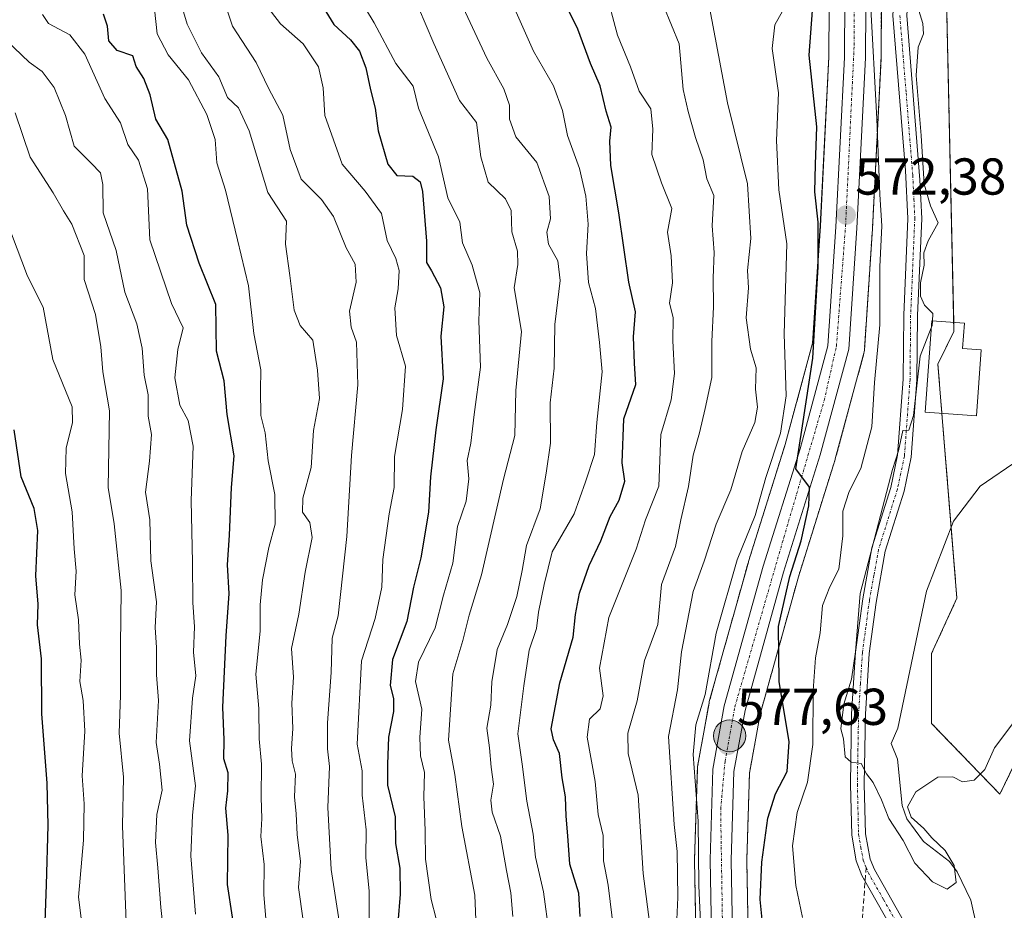
# Model space of a CAD drawing. Units: metres. Extents: x 610525 to 613974, y 4750141 to 4752510.
# Drawn here: x 610741 to 610931, y 4752031 to 4752203 of the extents above; entities that cross this region are included whole.
import ezdxf
from ezdxf.enums import TextEntityAlignment as Align

# ---------------------------------------------------------------- set-up
doc = ezdxf.new("R2010")
doc.units = ezdxf.units.M
doc.header["$MEASUREMENT"] = 0
for name, pattern in [('TRAZO_Y_PUNTO', [1, 0.5, -0.25, 0, -0.25]), ('TRAZOS', [0.75, 0.5, -0.25]), ('TRAZOSX2', [1.5, 1, -0.5])]:
    doc.linetypes.add(name, pattern=pattern)
for name, color, linetype, lineweight in [('Arbolado forestal', 92, 'TRAZOS', 0), ('Arbolado forestal CxS', 92, 'Continuous', 0), ('Carretera de calzada única', 19, 'Continuous', 13), ('Carretera de calzada única Cxs', 19, 'Continuous', 13), ('Carretera de calzada única eje', 19, 'TRAZO_Y_PUNTO', 0), ('Carátula', 7, 'Continuous', 5), ('Corriente natural lineal', 142, 'Continuous', 13), ('Curva de nivel maestra', 36, 'Continuous', 30), ('Curva de nivel normal', 36, 'Continuous', 0), ('Edificación', 1, 'Continuous', 13), ('Edificación Cxs', 1, 'Continuous', 13), ('Núcleo urbano', 19, 'Continuous', 0), ('Núcleo urbano CxS', 19, 'Continuous', 0), ('Pista no pavimentada', 254, 'Continuous', 13), ('Pista no pavimentada Cxs', 254, 'Continuous', 0), ('Pista pavimentada eje', 135, 'TRAZO_Y_PUNTO', 0), ('Prado', 92, 'Continuous', 0), ('Prado CxS', 92, 'Continuous', 0), ('Punto de cota en terreno', 7, 'Continuous', 0), ('Punto kilométrico de carretera', 7, 'Continuous', 0), ('Rótulo de punto de cota en terreno', 19, 'Continuous', 0), ('Senda', 19, 'TRAZOSX2', 0)]:
    doc.layers.add(name, color=color, linetype=linetype, lineweight=lineweight)
doc.styles.add('Arial', font='txt', dxfattribs={"height": 0.2})

# ---------------------------------------------------------------- blocks, each defined once
blk = doc.blocks.new('*U150')
at = {"layer": 'Prado CxS', "color": 92, "linetype": 'Continuous', "lineweight": 0}
blk.add_polyline3d([(610939.27, 4752072.42, 565.02), (610930.02, 4752053.23, 565.47), (610916.84, 4752066.89, 564.32), (610916.84, 4752080.43, 563.6), (610921.72, 4752091.06, 563.07), (610918.05, 4752136.28, 563.77), (610921.15, 4752142.61, 562.69), (610919.73, 4752206.46, 561.86), (610925.7, 4752219.39, 560.74), (610918.69, 4752246.65, 562.15), (610921.3, 4752279.3, 561.75), (610919.7, 4752319.11, 559.68)], dxfattribs=at)
blk = doc.blocks.new('*U151')
at = {"layer": 'Arbolado forestal CxS', "color": 92, "linetype": 'Continuous', "lineweight": 0}
for points in [[(610900.77, 4752306.5, 569.02), (610901.22, 4752294.43, 570.09), (610897.46, 4752264.03, 569.03), (610897.44, 4752263.68, 569.02), (610897, 4752195.59, 571.34), (610895.36, 4752162.94, 574.34), (610893.86, 4752140.32, 575.6), (610888.56, 4752120.74, 578.06), (610881.49, 4752098.16, 576.7), (610881.46, 4752098.07, 576.73), (610873.93, 4752071.11, 579.19), (610873.87, 4752070.83, 579.18), (610871.67, 4752058.59, 579.55), (610871.62, 4752058.15, 579.63), (610871.07, 4752040.63, 580.18), (610871.07, 4752040.51, 580.18), (610871.55, 4752015.76, 580.42)], [(610881.62, 4752016.06, 577.49), (610881.16, 4752040.49, 576.81), (610881.68, 4752057.31, 577.47), (610883.75, 4752068.72, 576.75), (610891.14, 4752095.24, 573.49), (610898.21, 4752117.86, 573.02), (610898.25, 4752117.98, 573.02), (610903.77, 4752138.37, 571.8), (610903.82, 4752138.63, 571.8), (610903.86, 4752138.95, 571.79), (610905.41, 4752162.38, 571.05), (610907.07, 4752195.24, 569.22), (610907.07, 4752195.37, 569.21), (610907.51, 4752263.21, 566.71), (610910.23, 4752285.12, 566.45), (610910.99, 4752291.25, 566.31), (610911.3, 4752293.76, 566.05), (610911.32, 4752294.13, 566.03), (610911.32, 4752294.25, 566.03), (610910.82, 4752307.27, 565.36)], [(610919.7, 4752319.11, 559.68), (610921.3, 4752279.3, 561.75), (610918.69, 4752246.65, 562.15), (610925.7, 4752219.39, 560.74), (610919.73, 4752206.46, 561.86), (610921.15, 4752142.61, 562.69), (610918.05, 4752136.28, 563.77), (610921.72, 4752091.06, 563.07), (610916.84, 4752080.43, 563.6), (610916.84, 4752066.89, 564.32), (610916.84, 4752066.89, 564.32), (610930.02, 4752053.23, 565.47), (610939.27, 4752072.42, 565.02)]]:
    blk.add_polyline3d(points, dxfattribs=at)
blk = doc.blocks.new('*U160')
at = {"layer": 'Núcleo urbano CxS', "color": 19, "linetype": 'Continuous', "lineweight": 0}
for points in [[(610871.55, 4752015.76, 580.42), (610871.07, 4752040.51, 580.18), (610871.07, 4752040.63, 580.18), (610871.62, 4752058.15, 579.63), (610871.67, 4752058.59, 579.55), (610873.87, 4752070.83, 579.18), (610873.93, 4752071.11, 579.19), (610881.46, 4752098.07, 576.73), (610881.49, 4752098.16, 576.7), (610888.56, 4752120.74, 578.06), (610893.86, 4752140.32, 575.6), (610895.36, 4752162.94, 574.34), (610897, 4752195.59, 571.34), (610897.44, 4752263.68, 569.02), (610897.46, 4752264.03, 569.03), (610901.22, 4752294.43, 570.09), (610900.77, 4752306.5, 569.02)], [(610910.82, 4752307.27, 565.36), (610911.32, 4752294.25, 566.03), (610911.32, 4752294.13, 566.03), (610911.3, 4752293.76, 566.05), (610910.99, 4752291.25, 566.31), (610910.23, 4752285.12, 566.45), (610907.51, 4752263.21, 566.71), (610907.07, 4752195.37, 569.21), (610907.07, 4752195.24, 569.22), (610905.41, 4752162.38, 571.05), (610903.86, 4752138.95, 571.79), (610903.82, 4752138.63, 571.8), (610903.77, 4752138.37, 571.8), (610898.25, 4752117.98, 573.02), (610898.21, 4752117.86, 573.02), (610891.14, 4752095.24, 573.49), (610883.75, 4752068.72, 576.75), (610881.68, 4752057.31, 577.47), (610881.16, 4752040.49, 576.81), (610881.62, 4752016.06, 577.49)]]:
    blk.add_polyline3d(points, dxfattribs=at)
blk = doc.blocks.new('*U178')
at = {"layer": 'Curva de nivel normal', "color": 36, "linetype": 'Continuous', "lineweight": 0}
blk.add_polyline3d([(610933.5, 4752068.17, 565), (610929, 4752062.2, 565), (610927.13, 4752058.04, 565), (610925.06, 4752055.97, 565), (610922.81, 4752055.6, 565), (610920.94, 4752056.6, 565), (610918.06, 4752056.51, 565), (610913.77, 4752053.71, 565), (610912.2, 4752050.81, 565), (610912.89, 4752048.83, 565), (610915.36, 4752046.64, 565), (610916.88, 4752044.83, 565), (610919.43, 4752042.34, 565), (610921.16, 4752039.48, 565), (610921.56, 4752036.17, 565), (610919.81, 4752034.92, 565), (610917.04, 4752036.33, 565), (610913.57, 4752039.92, 565), (610911.34, 4752044.3, 565), (610908.61, 4752048.56, 565), (610907.18, 4752052.13, 565), (610905.55, 4752055.49, 565), (610904.29, 4752057.16, 565), (610903.25, 4752059.15, 565), (610901.33, 4752059.41, 565), (610900.18, 4752060.44, 565), (610899.82, 4752063.94, 565), (610899.34, 4752065.84, 565), (610899.87, 4752070.62, 565), (610901.39, 4752075.44, 565), (610902.16, 4752080.71, 565), (610903.02, 4752092.02, 565), (610909.3, 4752115.94, 565), (610910.45, 4752119.55, 565), (610911.26, 4752123.46, 565), (610912.43, 4752123.52, 565), (610913.31, 4752126.39, 565), (610914.64, 4752137.8, 565), (610916.7748, 4752143.2669, 565)], dxfattribs=at)
blk = doc.blocks.new('*U180')
at = {"layer": 'Curva de nivel normal', "color": 36, "linetype": 'Continuous', "lineweight": 0}
blk.add_polyline3d([(610862.55, 4752027.04, 590), (610861.19, 4752037.96, 590), (610860.21, 4752053.06, 590), (610858.25, 4752061.07, 590), (610858.18, 4752065.01, 590), (610860, 4752071.27, 590), (610861.41, 4752079.08, 590), (610863.96, 4752086, 590), (610864.73, 4752093.71, 590), (610867.4, 4752101.04, 590), (610868.44, 4752106.22, 590), (610869.9, 4752112.68, 590), (610870.78, 4752118.72, 590), (610872.06, 4752123, 590), (610873.12, 4752127.73, 590), (610874.44, 4752133.72, 590), (610874.4, 4752140.68, 590), (610874.75, 4752147.36, 590), (610874.67, 4752152.94, 590), (610874.87, 4752157.82, 590), (610874.45, 4752163, 590), (610874.79, 4752168.86, 590), (610873.44, 4752172.04, 590), (610872.76, 4752175.71, 590), (610871.24, 4752180.06, 590), (610869.87, 4752185.05, 590), (610868.86, 4752189.32, 590), (610868.12, 4752198.14, 590), (610865.18, 4752205.36, 590)], dxfattribs=at)
blk = doc.blocks.new('*U181')
at = {"layer": 'Curva de nivel normal', "color": 36, "linetype": 'Continuous', "lineweight": 0}
blk.add_polyline3d([(610795.54, 4752028.88, 640), (610794.66, 4752035.22, 640), (610794.99, 4752040.26, 640), (610794.35, 4752045.43, 640), (610794.15, 4752049.46, 640), (610793.83, 4752052.7, 640), (610794.04, 4752057.12, 640), (610793.42, 4752059.71, 640), (610793.26, 4752062.04, 640), (610793.52, 4752065.9, 640), (610793.36, 4752070.82, 640), (610793.67, 4752075.83, 640), (610793.27, 4752081.38, 640), (610794.72, 4752088, 640), (610795.95, 4752096.12, 640), (610797.29, 4752102.81, 640), (610796.85, 4752105.68, 640), (610795.42, 4752107.68, 640), (610795.47, 4752110.41, 640), (610797.06, 4752116.33, 640), (610797.55, 4752123.49, 640), (610798.68, 4752129.62, 640), (610798.31, 4752135.12, 640), (610797.39, 4752140.89, 640), (610794.97, 4752143.71, 640), (610793.8, 4752146.72, 640), (610792.98, 4752153.41, 640), (610792.12, 4752159.45, 640), (610792.34, 4752163.89, 640), (610788.72, 4752169.39, 640), (610785.1, 4752181.31, 640), (610783.07, 4752185.74, 640), (610780.93, 4752187.75, 640), (610779.26, 4752191.72, 640), (610775.88, 4752196.37, 640), (610773.14, 4752201.94, 640), (610771.67, 4752206.91, 640)], dxfattribs=at)
blk = doc.blocks.new('*U182')
at = {"layer": 'Curva de nivel normal', "color": 36, "linetype": 'Continuous', "lineweight": 0}
blk.add_polyline3d([(610873.35, 4752208.63, 585), (610877.46, 4752186.73, 585), (610881.33, 4752171.1, 585), (610881.94, 4752160.54, 585), (610881.29, 4752154.38, 585), (610881.47, 4752150.98, 585), (610881.06, 4752145.22, 585), (610881.89, 4752139.16, 585), (610882.95, 4752135.56, 585), (610882.86, 4752131.42, 585), (610883.2, 4752127.96, 585), (610882.69, 4752125.04, 585), (610880.28, 4752119.38, 585), (610878.07, 4752112.04, 585), (610875.26, 4752105.36, 585), (610872.96, 4752098.24, 585), (610870.79, 4752092.37, 585), (610868.53, 4752080.71, 585), (610867.81, 4752073.38, 585), (610866.08, 4752064.38, 585), (610867.16, 4752047.4, 585), (610867.7, 4752042.2, 585), (610867.86, 4752033.32, 585), (610867.52, 4752026.2, 585)], dxfattribs=at)
blk = doc.blocks.new('*U186')
at = {"layer": 'Curva de nivel normal', "color": 36, "linetype": 'Continuous', "lineweight": 0}
blk.add_polyline3d([(610843.03, 4752026.31, 605), (610841.91, 4752034.37, 605), (610840.39, 4752041.08, 605), (610839.94, 4752045.51, 605), (610838.7, 4752051.91, 605), (610837.83, 4752059.04, 605), (610836.96, 4752064.92, 605), (610838.11, 4752074.18, 605), (610839.13, 4752081.07, 605), (610840.56, 4752085.25, 605), (610840.95, 4752088.36, 605), (610842.08, 4752093.71, 605), (610843.61, 4752100.04, 605), (610847.84, 4752107.38, 605), (610850.05, 4752113.57, 605), (610851.79, 4752118.81, 605), (610852.24, 4752125, 605), (610853.24, 4752134.79, 605), (610852.76, 4752140.48, 605), (610851.98, 4752147.04, 605), (610850.62, 4752152.04, 605), (610850.25, 4752157.65, 605), (610850.54, 4752163.32, 605), (610850.12, 4752168.72, 605), (610848.84, 4752174.07, 605), (610846.56, 4752180.4, 605), (610845.56, 4752185.22, 605), (610843.87, 4752190.04, 605), (610839.98, 4752196.71, 605), (610832.22, 4752214.27, 605)], dxfattribs=at)
blk = doc.blocks.new('*U187')
at = {"layer": 'Curva de nivel normal', "color": 36, "linetype": 'Continuous', "lineweight": 0}
blk.add_polyline3d([(610855.47, 4752026.75, 595), (610854.43, 4752035.7, 595), (610853.53, 4752040.36, 595), (610853.43, 4752045.25, 595), (610852.5, 4752049.32, 595), (610851.88, 4752055.7, 595), (610850.34, 4752064.24, 595), (610850.8, 4752067.71, 595), (610852.86, 4752069.71, 595), (610853.46, 4752072.24, 595), (610852.74, 4752077.56, 595), (610854.54, 4752087.35, 595), (610859.78, 4752100.54, 595), (610861.6, 4752106.24, 595), (610864.18, 4752112.71, 595), (610864.54, 4752122.71, 595), (610866.58, 4752129.41, 595), (610867.2, 4752134.48, 595), (610866.86, 4752140.77, 595), (610866.92, 4752145.3, 595), (610866.26, 4752148.04, 595), (610866.79, 4752151.99, 595), (610866.56, 4752157.17, 595), (610865.84, 4752161.75, 595), (610866.71, 4752166.31, 595), (610864.68, 4752171.28, 595), (610862.82, 4752176.76, 595), (610863.05, 4752181.66, 595), (610862.61, 4752185.57, 595), (610860.37, 4752188.98, 595), (610858.73, 4752193.68, 595), (610856.2, 4752199.81, 595), (610853.81, 4752208.76, 595)], dxfattribs=at)
blk = doc.blocks.new('*U190')
at = {"layer": 'Curva de nivel normal', "color": 36, "linetype": 'Continuous', "lineweight": 0}
blk.add_polyline3d([(610836.02, 4752029.64, 610), (610835.63, 4752034.22, 610), (610834.79, 4752038.5, 610), (610833.65, 4752045.14, 610), (610832.02, 4752049.76, 610), (610831.74, 4752052.06, 610), (610832.29, 4752055.16, 610), (610831.84, 4752058.44, 610), (610831.5, 4752062.2, 610), (610830.99, 4752065.97, 610), (610831.74, 4752070.44, 610), (610831.95, 4752074.95, 610), (610832.96, 4752081.15, 610), (610834.96, 4752086.01, 610), (610836.77, 4752091.4, 610), (610837.81, 4752096.42, 610), (610838.66, 4752101.27, 610), (610841.29, 4752108.36, 610), (610842.45, 4752115.25, 610), (610843.25, 4752120.99, 610), (610843.19, 4752128.8, 610), (610843.96, 4752135.47, 610), (610844.1, 4752143.91, 610), (610845.12, 4752152.42, 610), (610844.72, 4752156.24, 610), (610842.88, 4752159.42, 610), (610842.58, 4752161.77, 610), (610843.27, 4752164.33, 610), (610843.03, 4752168.62, 610), (610840.65, 4752175.2, 610), (610836.59, 4752180.17, 610), (610835.36, 4752183.56, 610), (610835.33, 4752186.25, 610), (610834.24, 4752189.45, 610), (610831, 4752195.34, 610), (610825.03, 4752208.23, 610)], dxfattribs=at)
blk = doc.blocks.new('*U192')
at = {"layer": 'Curva de nivel normal', "color": 36, "linetype": 'Continuous', "lineweight": 0}
blk.add_polyline3d([(610736.82, 4752200.1, 660), (610742.64, 4752194.57, 660), (610745.16, 4752192.77, 660), (610747.47, 4752189.66, 660), (610749.63, 4752184.3, 660), (610751.33, 4752178.38, 660), (610754.62, 4752175.11, 660), (610756.41, 4752173.22, 660), (610756.86, 4752170.95, 660), (610756.95, 4752165.51, 660), (610759.43, 4752158.24, 660), (610761.14, 4752150.18, 660), (610763.4, 4752144.04, 660), (610764.45, 4752139.38, 660), (610764.83, 4752134.18, 660), (610765.62, 4752130.32, 660), (610765.64, 4752126.25, 660), (610766.24, 4752122.7, 660), (610765.88, 4752117.52, 660), (610765.1, 4752111.55, 660), (610765.94, 4752106.22, 660), (610766.12, 4752098.29, 660), (610767.19, 4752090.39, 660), (610766.94, 4752085.45, 660), (610767.25, 4752081.56, 660), (610767.19, 4752076.26, 660), (610767.64, 4752071.33, 660), (610767.18, 4752063.2, 660), (610767.83, 4752059.04, 660), (610768.3, 4752054.04, 660), (610767.28, 4752049.34, 660), (610767.03, 4752043.9, 660), (610767.5, 4752039.01, 660), (610768.04, 4752031.38, 660), (610769.07, 4752022.04, 660)], dxfattribs=at)
blk = doc.blocks.new('*U195')
at = {"layer": 'Curva de nivel normal', "color": 36, "linetype": 'Continuous', "lineweight": 0}
blk.add_polyline3d([(610753, 4752026.71, 670), (610752.19, 4752033.38, 670), (610753.15, 4752044.38, 670), (610753.26, 4752051.38, 670), (610752.86, 4752056.81, 670), (610753.4, 4752065.44, 670), (610753.08, 4752071.36, 670), (610752.4, 4752075.01, 670), (610752.67, 4752079.09, 670), (610752.38, 4752082.23, 670), (610752.14, 4752086.89, 670), (610751.46, 4752091.73, 670), (610751.7, 4752096.31, 670), (610751.36, 4752100.6, 670), (610750.96, 4752107.76, 670), (610749.67, 4752115.16, 670), (610749.8, 4752120.07, 670), (610750.98, 4752125.04, 670), (610750.96, 4752128.04, 670), (610747.18, 4752137.18, 670), (610745.36, 4752147.25, 670), (610742.33, 4752153.24, 670), (610739.24, 4752161.44, 670)], dxfattribs=at)
blk = doc.blocks.new('*U200')
at = {"layer": 'Curva de nivel normal', "color": 36, "linetype": 'Continuous', "lineweight": 0}
blk.add_polyline3d([(610779.66, 4752208.41, 635), (610781.92, 4752201.56, 635), (610786.48, 4752194.55, 635), (610788.82, 4752189.59, 635), (610791.61, 4752184.34, 635), (610793.03, 4752177.72, 635), (610795.15, 4752172, 635), (610799.07, 4752168.06, 635), (610801.4, 4752164.77, 635), (610803.81, 4752158.72, 635), (610805.59, 4752155.56, 635), (610805.79, 4752152.12, 635), (610804.5, 4752146.5, 635), (610804.79, 4752143.44, 635), (610805.8, 4752140.55, 635), (610806.11, 4752132.25, 635), (610804.86, 4752118.64, 635), (610803.94, 4752102.97, 635), (610802.32, 4752087.71, 635), (610801.1, 4752083.38, 635), (610800.96, 4752076.71, 635), (610800.22, 4752067.04, 635), (610800.22, 4752062, 635), (610800.62, 4752058.56, 635), (610800.32, 4752050.67, 635), (610800.96, 4752038.71, 635), (610802.49, 4752028.72, 635)], dxfattribs=at)
blk = doc.blocks.new('*U201')
at = {"layer": 'Curva de nivel normal', "color": 36, "linetype": 'Continuous', "lineweight": 0}
blk.add_polyline3d([(610828.92, 4752027.42, 615), (610828.66, 4752033.72, 615), (610826.13, 4752047.02, 615), (610824.78, 4752057.05, 615), (610823.57, 4752063.67, 615), (610824.39, 4752076.49, 615), (610826.32, 4752082.93, 615), (610827.56, 4752087.83, 615), (610829.94, 4752095.61, 615), (610834.19, 4752114.09, 615), (610836.38, 4752122.51, 615), (610836.55, 4752131.19, 615), (610837.69, 4752142.59, 615), (610836.24, 4752151.01, 615), (610836.94, 4752155.49, 615), (610836.92, 4752158.07, 615), (610835.78, 4752161.84, 615), (610835.7, 4752165.92, 615), (610834.58, 4752168.19, 615), (610831.25, 4752171.44, 615), (610829.84, 4752176.3, 615), (610828.98, 4752182.91, 615), (610825.68, 4752187.18, 615), (610820.73, 4752198.21, 615), (610817.82, 4752205.11, 615)], dxfattribs=at)
blk = doc.blocks.new('*U204')
at = {"layer": 'Curva de nivel normal', "color": 36, "linetype": 'Continuous', "lineweight": 0}
blk.add_polyline3d([(610808.29, 4752027.38, 630), (610808.3, 4752034.54, 630), (610807.6, 4752041.04, 630), (610807.72, 4752046.38, 630), (610806.9, 4752053.04, 630), (610806.94, 4752057.76, 630), (610805.96, 4752062.91, 630), (610806.79, 4752079.01, 630), (610809.42, 4752087.18, 630), (610810.73, 4752093.21, 630), (610810.92, 4752098.53, 630), (610812.1, 4752107.37, 630), (610813.12, 4752112.47, 630), (610813.16, 4752118.44, 630), (610814.72, 4752127.51, 630), (610815.26, 4752135.9, 630), (610813.53, 4752141.83, 630), (610813.21, 4752147.16, 630), (610813.88, 4752150.82, 630), (610814.05, 4752154.33, 630), (610813.42, 4752156.66, 630), (610811.73, 4752160.15, 630), (610810.67, 4752165.38, 630), (610807.53, 4752169.68, 630), (610803.05, 4752174.88, 630), (610799.74, 4752184.26, 630), (610799.4, 4752189.65, 630), (610798.5, 4752193.69, 630), (610795.53, 4752198.14, 630), (610791.14, 4752201.98, 630), (610787.22, 4752207.11, 630)], dxfattribs=at)
blk = doc.blocks.new('*U215')
at = {"layer": 'Curva de nivel normal', "color": 36, "linetype": 'Continuous', "lineweight": 0}
blk.add_polyline3d([(610872.71, 4752017.48, 580), (610871.91, 4752035.56, 580), (610871.79, 4752048.06, 580), (610870.83, 4752060.91, 580), (610871.32, 4752066.63, 580), (610873.1, 4752072.47, 580), (610875.24, 4752084.33, 580), (610879.32, 4752098.5, 580), (610882.77, 4752107.04, 580), (610884.85, 4752114.38, 580), (610887.65, 4752122.96, 580), (610888.74, 4752130.16, 580), (610888.4, 4752142.16, 580), (610888.92, 4752159.49, 580), (610887.34, 4752169.94, 580), (610886.87, 4752179.48, 580), (610887.3, 4752188.66, 580), (610886.08, 4752197.19, 580), (610886.57, 4752201.82, 580), (610888.63, 4752205.46, 580)], dxfattribs=at)
blk = doc.blocks.new('*U221')
at = {"layer": 'Curva de nivel normal', "color": 36, "linetype": 'Continuous', "lineweight": 0}
blk.add_polyline3d([(610822.15, 4752025.43, 620), (610820.27, 4752032.88, 620), (610819.12, 4752040.71, 620), (610819.05, 4752046.26, 620), (610818.83, 4752052.74, 620), (610818.93, 4752057.45, 620), (610818.2, 4752060.66, 620), (610818.08, 4752064.18, 620), (610818.43, 4752069.63, 620), (610817.21, 4752075.02, 620), (610817.79, 4752078.71, 620), (610821.04, 4752085.38, 620), (610822.6, 4752091.67, 620), (610824.45, 4752097.87, 620), (610825.34, 4752104.92, 620), (610826.97, 4752109.79, 620), (610827.49, 4752114.11, 620), (610827.21, 4752117.64, 620), (610827.9, 4752121.04, 620), (610828.52, 4752126.54, 620), (610829.77, 4752135.7, 620), (610829.43, 4752144.65, 620), (610829.65, 4752150.03, 620), (610828.16, 4752155.38, 620), (610826.29, 4752159.71, 620), (610825.8, 4752163.71, 620), (610823.44, 4752168.38, 620), (610821.64, 4752176.29, 620), (610817.77, 4752185.7, 620), (610816.74, 4752189.97, 620), (610813.45, 4752194.3, 620), (610809.21, 4752202.15, 620), (610802.33, 4752213.61, 620)], dxfattribs=at)
blk = doc.blocks.new('*U228')
at = {"layer": 'Curva de nivel normal', "color": 36, "linetype": 'Continuous', "lineweight": 0}
blk.add_polyline3d([(610788.48, 4752027.64, 645), (610787.95, 4752033.89, 645), (610788.02, 4752039.69, 645), (610787.34, 4752045.08, 645), (610787.58, 4752048.52, 645), (610787.44, 4752052.63, 645), (610787.46, 4752059.03, 645), (610787.06, 4752063.91, 645), (610787, 4752069.81, 645), (610786.42, 4752076.41, 645), (610787.23, 4752084.71, 645), (610787.26, 4752089.78, 645), (610787.68, 4752094.62, 645), (610788.92, 4752100.87, 645), (610790.11, 4752105.39, 645), (610790.04, 4752111.09, 645), (610788.76, 4752117.59, 645), (610788.19, 4752123.04, 645), (610787.33, 4752126.38, 645), (610787.28, 4752131.17, 645), (610787.38, 4752135.2, 645), (610786, 4752142.17, 645), (610784.97, 4752151.38, 645), (610782.84, 4752160.28, 645), (610780.55, 4752169.87, 645), (610778.86, 4752175.17, 645), (610778.56, 4752179.63, 645), (610776.94, 4752184.51, 645), (610773.43, 4752191.16, 645), (610769.49, 4752196.03, 645), (610767.35, 4752200.05, 645), (610766.86, 4752204.8, 645)], dxfattribs=at)
blk = doc.blocks.new('*U230')
at = {"layer": 'Curva de nivel normal', "color": 36, "linetype": 'Continuous', "lineweight": 0}
blk.add_polyline3d([(610891.94, 4752029.41, 570), (610890.62, 4752035.59, 570), (610889.98, 4752043.26, 570), (610890.89, 4752049.68, 570), (610892.86, 4752055.59, 570), (610893.9, 4752062.81, 570), (610893.99, 4752073.24, 570), (610894.42, 4752079.57, 570), (610895.3, 4752084.38, 570), (610895.78, 4752089.69, 570), (610897.18, 4752093.3, 570), (610898.92, 4752096.69, 570), (610899.68, 4752103.1, 570), (610899.71, 4752107.9, 570), (610900.94, 4752111.67, 570), (610903.16, 4752116.15, 570), (610905.29, 4752124.15, 570), (610905.81, 4752132.76, 570), (610906.82, 4752143.84, 570), (610906.87, 4752155.06, 570), (610907.24, 4752162.99, 570), (610906.85, 4752169.06, 570), (610906.27, 4752183.65, 570), (610905.06, 4752206.18, 570)], dxfattribs=at)
blk = doc.blocks.new('*U232')
at = {"layer": 'Curva de nivel normal', "color": 36, "linetype": 'Continuous', "lineweight": 0}
blk.add_polyline3d([(610774.77, 4752030.1, 655), (610773.88, 4752041.34, 655), (610774.17, 4752049.19, 655), (610774.75, 4752054.88, 655), (610773.61, 4752063.55, 655), (610774.19, 4752071.8, 655), (610774.84, 4752076.12, 655), (610774.34, 4752080.67, 655), (610774.53, 4752085.53, 655), (610774.24, 4752090.25, 655), (610774.18, 4752097.96, 655), (610773.94, 4752109.96, 655), (610774.29, 4752120.47, 655), (610773.35, 4752125.38, 655), (610771.74, 4752128.38, 655), (610770.76, 4752133.64, 655), (610771.33, 4752139.09, 655), (610772.4, 4752143.3, 655), (610770.14, 4752147.98, 655), (610765.95, 4752160.29, 655), (610765.49, 4752170.1, 655), (610763.73, 4752175.68, 655), (610761.72, 4752178.66, 655), (610760.25, 4752182.86, 655), (610757.28, 4752187.58, 655), (610753.42, 4752196.14, 655), (610750.49, 4752199.88, 655), (610746.4, 4752202.05, 655), (610745.24, 4752203.79, 655)], dxfattribs=at)
blk = doc.blocks.new('*U233')
at = {"layer": 'Curva de nivel normal', "color": 36, "linetype": 'Continuous', "lineweight": 0}
blk.add_polyline3d([(610761.41, 4752026.89, 665), (610760.67, 4752047.11, 665), (610760.88, 4752056.56, 665), (610760.02, 4752065.04, 665), (610760.3, 4752072.38, 665), (610760.25, 4752081.98, 665), (610760.42, 4752092.54, 665), (610759.07, 4752105.47, 665), (610757.89, 4752112.48, 665), (610758.18, 4752127.28, 665), (610756.84, 4752134.82, 665), (610756.5, 4752139.65, 665), (610755.43, 4752145.87, 665), (610753.25, 4752152.63, 665), (610753.24, 4752157.27, 665), (610750.86, 4752163.33, 665), (610749.26, 4752165.88, 665), (610747.29, 4752169.37, 665), (610742.84, 4752176.21, 665), (610739.96, 4752184.83, 665)], dxfattribs=at)
blk = doc.blocks.new('*U242')
at = {"layer": 'Curva de nivel maestra', "color": 36, "linetype": 'Continuous', "lineweight": 30}
blk.add_polyline3d([(610745.39, 4752019.6, 675), (610745.98, 4752035.71, 675), (610746.33, 4752047.21, 675), (610746.1, 4752055.38, 675), (610745.11, 4752068.76, 675), (610745.05, 4752079.4, 675), (610744.28, 4752085.96, 675), (610744.36, 4752089.93, 675), (610743.95, 4752095.4, 675), (610744.31, 4752104.13, 675), (610743.6, 4752108.38, 675), (610741.07, 4752114.51, 675), (610739.77, 4752123.58, 675)], dxfattribs=at)
blk = doc.blocks.new('*U244')
at = {"layer": 'Curva de nivel maestra', "color": 36, "linetype": 'Continuous', "lineweight": 30}
blk.add_polyline3d([(610849, 4752029.62, 600), (610848.76, 4752034.15, 600), (610846.99, 4752039.75, 600), (610846.65, 4752045.22, 600), (610846.31, 4752048.97, 600), (610846.14, 4752052.75, 600), (610845.52, 4752056.43, 600), (610845.04, 4752061.09, 600), (610843.83, 4752063.71, 600), (610843.38, 4752065.87, 600), (610845.08, 4752074.75, 600), (610847.66, 4752083.56, 600), (610848.12, 4752087.92, 600), (610848.85, 4752092.04, 600), (610850.72, 4752097.42, 600), (610852.97, 4752102.17, 600), (610854.8, 4752106.89, 600), (610856.5, 4752109.99, 600), (610857.61, 4752113.66, 600), (610857.11, 4752117.22, 600), (610857.45, 4752125.72, 600), (610859.76, 4752132.37, 600), (610859.47, 4752136.42, 600), (610859.27, 4752141.57, 600), (610859.66, 4752146.37, 600), (610858.42, 4752152.1, 600), (610856.47, 4752165.52, 600), (610854.93, 4752174.63, 600), (610854.7, 4752179.35, 600), (610855, 4752182.03, 600), (610854.03, 4752185.09, 600), (610852.87, 4752190, 600), (610850.98, 4752194.31, 600), (610848.56, 4752200.94, 600), (610844.8, 4752208.58, 600)], dxfattribs=at)
blk = doc.blocks.new('*U247')
at = {"layer": 'Curva de nivel maestra', "color": 36, "linetype": 'Continuous', "lineweight": 30}
blk.add_polyline3d([(610782.87, 4752023.22, 650), (610780.95, 4752035.81, 650), (610781.07, 4752045.34, 650), (610780.58, 4752050.53, 650), (610781, 4752053.9, 650), (610781.05, 4752057.38, 650), (610780.21, 4752060.04, 650), (610780.26, 4752063.71, 650), (610780.04, 4752070.04, 650), (610780.64, 4752083.79, 650), (610781.26, 4752092.02, 650), (610780.95, 4752097.51, 650), (610781.32, 4752103.27, 650), (610781.72, 4752112.43, 650), (610782.2, 4752118.59, 650), (610780.87, 4752126.53, 650), (610780.31, 4752133.08, 650), (610778.82, 4752138.77, 650), (610778.67, 4752147.79, 650), (610775.47, 4752155.79, 650), (610773.09, 4752163.14, 650), (610772.16, 4752169.65, 650), (610769.4, 4752179.63, 650), (610767.09, 4752183.57, 650), (610766.02, 4752188.29, 650), (610764.78, 4752191.44, 650), (610763.27, 4752193.75, 650), (610762.64, 4752195.78, 650), (610759.62, 4752196.83, 650), (610758.05, 4752198.68, 650), (610757.78, 4752201.51, 650), (610757.02, 4752203.83, 650)], dxfattribs=at)
blk = doc.blocks.new('*U248')
at = {"layer": 'Curva de nivel maestra', "color": 36, "linetype": 'Continuous', "lineweight": 30}
blk.add_polyline3d([(610798.85, 4752206.04, 625), (610801.46, 4752201.88, 625), (610804.64, 4752198.92, 625), (610806.38, 4752196.71, 625), (610807.63, 4752193.47, 625), (610808.5, 4752189.25, 625), (610809.4, 4752185.67, 625), (610809.99, 4752181.34, 625), (610811.88, 4752174.91, 625), (610813.61, 4752172.71, 625), (610816.7, 4752172.56, 625), (610818.11, 4752171.45, 625), (610818.57, 4752169.64, 625), (610819.33, 4752160.01, 625), (610819.32, 4752155.93, 625), (610820.33, 4752154.27, 625), (610822.04, 4752150.98, 625), (610822.7, 4752147.32, 625), (610822.1, 4752141.68, 625), (610822.58, 4752133.42, 625), (610821.12, 4752123.57, 625), (610820.08, 4752114.5, 625), (610819.72, 4752107.68, 625), (610818.24, 4752098.87, 625), (610816.82, 4752093.21, 625), (610815.54, 4752086.56, 625), (610812.78, 4752079.22, 625), (610812.31, 4752074.21, 625), (610812.99, 4752071.73, 625), (610812.94, 4752069.21, 625), (610812, 4752064.28, 625), (610811.82, 4752059.06, 625), (610811.83, 4752054.99, 625), (610813.3, 4752048.9, 625), (610813.35, 4752043.74, 625), (610814.2, 4752038.96, 625), (610814.23, 4752033.94, 625), (610813.79, 4752028.38, 625)], dxfattribs=at)
blk = doc.blocks.new('*U252')
at = {"layer": 'Curva de nivel maestra', "color": 36, "linetype": 'Continuous', "lineweight": 30}
blk.add_polyline3d([(610884.2, 4752028.38, 575), (610883.77, 4752032.92, 575), (610884.08, 4752040.14, 575), (610885.24, 4752048.6, 575), (610886.73, 4752053.28, 575), (610888.95, 4752057.6, 575), (610889.34, 4752063.38, 575), (610887.38, 4752075, 575), (610887.28, 4752085.59, 575), (610889.45, 4752095.27, 575), (610891.68, 4752102.13, 575), (610893.16, 4752108.93, 575), (610893.27, 4752112.53, 575), (610890.64, 4752116.04, 575), (610891.94, 4752124.39, 575), (610893.91, 4752137.42, 575), (610894.94, 4752155.05, 575), (610894.96, 4752163.71, 575), (610894.31, 4752169.56, 575), (610894.41, 4752174.85, 575), (610894.7, 4752182.1, 575), (610893.19, 4752195.94, 575), (610893.86, 4752204.58, 575)], dxfattribs=at)
blk = doc.blocks.new('5PATER')
at = {"layer": 'Carátula', "linetype": 'Continuous', "lineweight": 5}
h = blk.add_hatch(color=250, dxfattribs=at)
edge = h.paths.add_edge_path()
edge.add_ellipse((0, 0.01), major_axis=(-1.33, -1.34), ratio=0.999422, start_angle=0, end_angle=360)
blk = doc.blocks.new('*U255')
at = {"layer": 'Carretera de calzada única Cxs', "color": 19, "linetype": 'Continuous', "lineweight": 13}
for points in [[(610823.94, 4751888.06, 588.38), (610835.82, 4751903.82, 586.86), (610861.78, 4751934.3, 584.05), (610868.58, 4751945.18, 584.4), (610872.07, 4751952.38, 582.81), (610873.78, 4751959.09, 582.51), (610875.1, 4751968.61, 582.54), (610875.78, 4751990.22, 581.22), (610874.55, 4752015.82, 579.95), (610874.07, 4752040.54, 579.07), (610874.62, 4752058.06, 578.56), (610876.82, 4752070.3, 577.21), (610884.35, 4752097.26, 576.11), (610891.44, 4752119.9, 575.08), (610896.83, 4752139.82, 573.57), (610898.35, 4752162.77, 572.95), (610900, 4752195.5, 571.07), (610900.44, 4752263.66, 568.06), (610904.23, 4752294.3, 567.89), (610903.76, 4752306.77, 567.29)], [(610907.82, 4752307.15, 565.57), (610908.32, 4752294.13, 566.15), (610908.02, 4752291.63, 566.35), (610907.63, 4752288.56, 566.61), (610907.26, 4752285.47, 566.68), (610904.51, 4752263.4, 567.35), (610904.07, 4752195.39, 570.26), (610902.42, 4752162.55, 572.14), (610900.87, 4752139.15, 573.18), (610895.35, 4752118.76, 574.38), (610888.26, 4752096.09, 574.92), (610880.82, 4752069.39, 577.13), (610878.69, 4752057.63, 577.73), (610878.16, 4752040.51, 577.88), (610878.62, 4752015.96, 578.75), (610879.87, 4751990.26, 579.89), (610879.17, 4751968.27, 581.08), (610877.8, 4751958.31, 581.63), (610875.92, 4751950.98, 582.34), (610872.17, 4751943.21, 582.82), (610865.08, 4751931.89, 583.61), (610839.01, 4751901.26, 585.83), (610827.37, 4751885.82, 587.14)]]:
    blk.add_polyline3d(points, dxfattribs=at)
blk = doc.blocks.new('*U256')
at = {"layer": 'Pista no pavimentada Cxs', "color": 254, "linetype": 'Continuous', "lineweight": 0}
for points in [[(610909.28, 4752027.13, 566.1), (610903.39, 4752037.53, 565.86), (610902.27, 4752040.38, 565.67), (610901.41, 4752045.3, 565.43), (610901.16, 4752055.17, 565.23), (610901.4, 4752068.77, 564.72), (610902.14, 4752080.64, 565.32), (610903.53, 4752090.94, 564.76), (610905.28, 4752100.78, 565.06), (610908.94, 4752112.44, 565.5), (610910.26, 4752118.68, 565.59), (610911.33, 4752133.37, 565.43), (610911.45, 4752145.73, 566.42), (610912.25, 4752164.42, 566.74), (610911.79, 4752173.67, 566.21), (610909.36, 4752203.57, 567.22)], [(610912.04, 4752203.58, 565.65), (610914.58, 4752171.84, 565.12), (610914.92, 4752164.42, 565.77), (610914.12, 4752145.66, 565.66), (610914, 4752133.26, 564.59), (610912.91, 4752118.31, 564.34), (610911.52, 4752111.77, 564.47), (610907.87, 4752100.14, 563.79), (610906.13, 4752090.28, 564.09), (610904.8, 4752080.38, 564.62), (610904.06, 4752068.67, 564.57), (610903.83, 4752055.18, 564.96), (610904.07, 4752045.58, 565.53), (610904.98, 4752040.67, 565.83), (610905.79, 4752038.7, 565.98), (610911.66, 4752028.35, 566.06)]]:
    blk.add_polyline3d(points, dxfattribs=at)
blk = doc.blocks.new('*U261')
at = {"layer": 'Pista pavimentada eje', "color": 135, "linetype": 'TRAZO_Y_PUNTO', "lineweight": 0}
blk.add_polyline3d([(610904.19, 4752039.1, 565.86), (610904.59, 4752038.12, 565.92), (610907.54, 4752032.92, 566.07), (610910.47, 4752027.74, 566.07), (610914.84, 4752018.27, 566.41), (610917.65, 4752013.06, 566.59), (610919.29, 4752011.94, 566.74), (610921.57, 4752010.39, 566.94), (610924.07, 4752010.46, 566.78), (610925.95, 4752010.54, 566.66), (610928.3, 4752011.66, 566.54), (610930.5, 4752012.8, 566.56), (610932.66, 4752014.73, 566.46)], dxfattribs=at)
blk = doc.blocks.new('5HITCA')
at = {"layer": 'Carátula', "linetype": 'Continuous', "lineweight": 5}
h = blk.add_hatch(color=1, dxfattribs=at)
edge = h.paths.add_edge_path()
edge.add_arc((0, 0), 3.1, 0.0011, 360.0011)
at = {"layer": 'Carátula', "color": 250, "linetype": 'Continuous', "lineweight": 5}
blk.add_circle((0, 0, 0), 3.1, dxfattribs=at)

msp = doc.modelspace()

# ---------------------------------------------------------------- linework, layer by layer
at = {"layer": 'Arbolado forestal', "color": 92, "linetype": 'TRAZOS', "lineweight": 0}
for points in [[(610939.27, 4752072.42, 565.02), (610930.02, 4752053.23, 565.47), (610916.84, 4752066.89, 564.32), (610916.84, 4752080.43, 563.6), (610921.72, 4752091.06, 563.07), (610920.6, 4752104.83, 562.48), (610918.82, 4752126.76, 563.24), (610918.04, 4752136.28, 563.77), (610921.15, 4752142.61, 562.69), (610921.11, 4752144.32, 562.56), (610919.73, 4752206.46, 561.86), (610925.7, 4752219.39, 560.74), (610918.69, 4752246.65, 562.15), (610921.3, 4752279.3, 561.75), (610919.7, 4752319.11, 559.68), (610919.6, 4752319.69, 559.67), (610913.66, 4752352.36, 558.74), (610913.34, 4752354.14, 558.76), (610911.54, 4752352.72, 559.76), (610904.49, 4752347.17, 562.21)], [(610881.62, 4752016.06, 577.48), (610881.16, 4752040.49, 576.81), (610881.68, 4752057.32, 577.47), (610883.75, 4752068.72, 576.75), (610891.14, 4752095.24, 573.49), (610898.21, 4752117.87, 573.02), (610898.25, 4752117.98, 573.02), (610903.77, 4752138.37, 571.8), (610903.82, 4752138.63, 571.8), (610903.86, 4752138.95, 571.79), (610905.41, 4752162.38, 571.05), (610907.07, 4752195.24, 569.22), (610907.07, 4752195.37, 569.21), (610907.51, 4752263.21, 566.71), (610908.93, 4752274.7, 566.25), (610910, 4752283.28, 566.38), (610910.23, 4752285.12, 566.45), (610910.42, 4752286.72, 566.52), (610910.99, 4752291.25, 566.31), (610911.3, 4752293.76, 566.05), (610911.32, 4752294.13, 566.03), (610911.32, 4752294.25, 566.03), (610910.82, 4752307.27, 565.36)], [(610900.77, 4752306.5, 569.02), (610901.22, 4752294.43, 570.09), (610897.46, 4752264.03, 569.03), (610897.44, 4752263.68, 569.02), (610897, 4752195.59, 571.34), (610895.35, 4752162.95, 574.34), (610893.86, 4752140.32, 575.6), (610888.56, 4752120.74, 578.06), (610881.49, 4752098.16, 576.7), (610881.46, 4752098.07, 576.73), (610873.93, 4752071.11, 579.19), (610873.87, 4752070.83, 579.18), (610871.67, 4752058.59, 579.55), (610871.62, 4752058.15, 579.63), (610871.07, 4752040.63, 580.18), (610871.07, 4752040.51, 580.18), (610871.55, 4752015.76, 580.42)]]:
    msp.add_polyline3d(points, dxfattribs=at)
at = {"layer": 'Carretera de calzada única', "color": 19, "linetype": 'Continuous', "lineweight": 13}
for points in [[(610823.94, 4751888.06, 588.38), (610835.82, 4751903.82, 586.86), (610861.78, 4751934.3, 584.05), (610868.58, 4751945.18, 584.4), (610872.07, 4751952.38, 582.81), (610873.78, 4751959.09, 582.51), (610875.1, 4751968.61, 582.54), (610875.78, 4751990.22, 581.22), (610874.55, 4752015.82, 579.95), (610874.07, 4752040.54, 579.07), (610874.62, 4752058.06, 578.56), (610876.82, 4752070.3, 577.21), (610884.35, 4752097.26, 576.11), (610891.44, 4752119.9, 575.08), (610896.83, 4752139.82, 573.57), (610898.35, 4752162.77, 572.95), (610900, 4752195.5, 571.07), (610900.44, 4752263.66, 568.06), (610904.23, 4752294.3, 567.89), (610903.76, 4752306.77, 567.29)], [(610907.26, 4752285.47, 566.68), (610904.51, 4752263.4, 567.35), (610904.07, 4752195.39, 570.26), (610902.42, 4752162.55, 572.14), (610900.87, 4752139.15, 573.18), (610895.35, 4752118.76, 574.38), (610888.26, 4752096.09, 574.92), (610880.82, 4752069.39, 577.13), (610878.69, 4752057.63, 577.73), (610878.16, 4752040.51, 577.88), (610878.62, 4752015.96, 578.75), (610879.87, 4751990.26, 579.89), (610879.17, 4751968.27, 581.08), (610877.8, 4751958.31, 581.63), (610875.92, 4751950.98, 582.34), (610872.17, 4751943.21, 582.82), (610865.08, 4751931.89, 583.61), (610839.01, 4751901.26, 585.83), (610827.37, 4751885.82, 587.14)]]:
    msp.add_polyline3d(points, dxfattribs=at)
at = {"layer": 'Carretera de calzada única eje', "color": 19, "linetype": 'TRAZO_Y_PUNTO', "lineweight": 0}
msp.add_polyline3d([(610826.67, 4751888.79, 587.38), (610833.73, 4751897.96, 586.7), (610850.82, 4751918.25, 585.16), (610860.21, 4751929.31, 584.18), (610866.19, 4751937.18, 583.51), (610870.67, 4751945.22, 583.36), (610874.37, 4751953.41, 582.63), (610875.67, 4751960.74, 582.25), (610877.32, 4751969.5, 581.42), (610878.03, 4751987.96, 580.57), (610876.48, 4752027.15, 579.06), (610876.12, 4752050.34, 578.34), (610876.96, 4752059.57, 577.77), (610878.85, 4752070.09, 577.15), (610888.3, 4752102.76, 575.32), (610896.1, 4752129.27, 574.35), (610898.46, 4752139.76, 573.42), (610900.23, 4752162.96, 572.65), (610901.89, 4752197.91, 570.74), (610902.01, 4752245.35, 568.56), (610902.35, 4752261.71, 567.67), (610902.94, 4752270.58, 567.36), (610905.95, 4752290.05, 566.8)], dxfattribs=at)
at = {"layer": 'Corriente natural lineal', "color": 142, "linetype": 'Continuous', "lineweight": 13}
msp.add_polyline3d([(610931.75, 4752017.46, 565.79), (610930.41, 4752018.65, 565.59), (610927.38, 4752023.16, 565.79), (610925.66, 4752027.29, 565.54), (610924.41, 4752032.79, 565.39), (610921.75, 4752038.27, 564.95), (610920.26, 4752040.25, 565.1), (610915.3, 4752044.12, 564.75), (610912.05, 4752048.46, 564.74), (610911.17, 4752051.03, 564.62), (610910.27, 4752059.98, 564.16), (610909, 4752063, 564.07), (610910.31, 4752065.99, 563.94), (610915.87, 4752092.46, 563.09), (610921.03, 4752105.96, 562.49), (610926.19, 4752112.71, 562.14), (610933.73, 4752117.86, 561.91)], dxfattribs=at)
at = {"layer": 'Curva de nivel normal', "color": 36, "linetype": 'Continuous', "lineweight": 0}
for points in [[(610914.13, 4752205.41, 565), (610915.12, 4752202.06, 565), (610915.3, 4752200.07, 565), (610914.27, 4752197.46, 565), (610913.88, 4752192.04, 565), (610914.79, 4752180.41, 565), (610915.4, 4752171.03, 565), (610916.61, 4752166.87, 565), (610918.1, 4752163.58, 565), (610916.15, 4752160.06, 565), (610915.34, 4752157.77, 565), (610915.37, 4752155.39, 565), (610914.7, 4752151.96, 565), (610914.67, 4752149.38, 565), (610915.44, 4752147.69, 565), (610917.1, 4752146.04, 565), (610917, 4752144.6, 565)], [(610917, 4752144.6, 565), (610916.94, 4752143.69, 565), (610916.77, 4752143.27, 565)]]:
    msp.add_polyline3d(points, dxfattribs=at)
at = {"layer": 'Edificación', "color": 1, "linetype": 'Continuous', "lineweight": 13}
msp.add_polyline3d([(610926.41, 4752139.01, 561.72), (610925.48, 4752126.3, 563.35), (610915.62, 4752126.98, 568.7), (610916.87, 4752144.61, 566.36), (610923.17, 4752144.18, 562.31), (610922.82, 4752139.29, 563.84), (610926.41, 4752139.01, 561.72)], dxfattribs=at)
at = {"layer": 'Edificación Cxs', "color": 1, "linetype": 'Continuous', "lineweight": 13}
msp.add_polyline3d([(610926.41, 4752139.01, 561.72), (610925.48, 4752126.3, 563.35), (610915.62, 4752126.98, 568.7), (610916.87, 4752144.61, 566.36), (610923.17, 4752144.18, 562.31), (610922.82, 4752139.29, 563.84), (610926.41, 4752139.01, 561.72)], close=True, dxfattribs=at)
at = {"layer": 'Núcleo urbano', "color": 19, "linetype": 'Continuous', "lineweight": 0}
for points in [[(610881.62, 4752016.06, 577.48), (610881.16, 4752040.49, 576.81), (610881.68, 4752057.32, 577.47), (610883.75, 4752068.72, 576.75), (610891.14, 4752095.24, 573.49), (610898.21, 4752117.87, 573.02), (610898.25, 4752117.98, 573.02), (610903.77, 4752138.37, 571.8), (610903.82, 4752138.63, 571.8), (610903.86, 4752138.95, 571.79), (610905.41, 4752162.38, 571.05), (610907.07, 4752195.24, 569.22), (610907.07, 4752195.37, 569.21), (610907.51, 4752263.21, 566.71), (610908.93, 4752274.7, 566.25), (610910, 4752283.28, 566.38), (610910.23, 4752285.12, 566.45), (610910.42, 4752286.72, 566.52), (610910.99, 4752291.25, 566.31), (610911.3, 4752293.76, 566.05), (610911.32, 4752294.13, 566.03), (610911.32, 4752294.25, 566.03), (610910.82, 4752307.27, 565.36)], [(610900.77, 4752306.5, 569.02), (610901.22, 4752294.43, 570.09), (610897.46, 4752264.03, 569.03), (610897.44, 4752263.68, 569.02), (610897, 4752195.59, 571.34), (610895.35, 4752162.95, 574.34), (610893.86, 4752140.32, 575.6), (610888.56, 4752120.74, 578.06), (610881.49, 4752098.16, 576.7), (610881.46, 4752098.07, 576.73), (610873.93, 4752071.11, 579.19), (610873.87, 4752070.83, 579.18), (610871.67, 4752058.59, 579.55), (610871.62, 4752058.15, 579.63), (610871.07, 4752040.63, 580.18), (610871.07, 4752040.51, 580.18), (610871.55, 4752015.76, 580.42)]]:
    msp.add_polyline3d(points, dxfattribs=at)
at = {"layer": 'Pista no pavimentada', "color": 254, "linetype": 'Continuous', "lineweight": 13}
for points in [[(610908.02, 4752291.63, 566.35), (610910.2, 4752287.5, 566.57), (610911.57, 4752282.74, 566.09), (610911.8, 4752278.38, 565.48), (610911.04, 4752264.06, 565.38), (610912.58, 4752234.1, 565.05), (610912.88, 4752215.42, 565.23), (610912.04, 4752203.58, 565.65), (610914.58, 4752171.84, 565.12), (610914.92, 4752164.42, 565.77), (610914.12, 4752145.66, 565.66), (610914, 4752133.26, 564.59), (610912.91, 4752118.31, 564.34), (610911.52, 4752111.77, 564.47), (610907.87, 4752100.14, 563.79), (610906.13, 4752090.28, 564.09), (610904.8, 4752080.38, 564.62), (610904.06, 4752068.67, 564.57), (610903.83, 4752055.18, 564.96), (610904.07, 4752045.58, 565.53), (610904.98, 4752040.67, 565.83), (610905.79, 4752038.7, 565.98), (610911.66, 4752028.35, 566.06)], [(610909.28, 4752027.13, 566.1), (610903.39, 4752037.53, 565.86), (610902.27, 4752040.38, 565.67), (610901.41, 4752045.3, 565.43), (610901.16, 4752055.17, 565.23), (610901.4, 4752068.77, 564.72), (610902.14, 4752080.64, 565.32), (610903.53, 4752090.94, 564.76), (610905.28, 4752100.78, 565.06), (610908.94, 4752112.44, 565.5), (610910.26, 4752118.68, 565.59), (610911.33, 4752133.37, 565.43), (610911.45, 4752145.73, 566.42), (610912.25, 4752164.42, 566.74), (610911.79, 4752173.67, 566.21), (610909.36, 4752203.57, 567.22), (610910.21, 4752215.5, 566.82), (610909.92, 4752234.01, 566.5), (610908.37, 4752264.06, 566.38), (610909.13, 4752278.38, 566.24), (610908.92, 4752282.3, 566.47), (610907.26, 4752285.47, 566.68)]]:
    msp.add_polyline3d(points, dxfattribs=at)
at = {"layer": 'Pista pavimentada eje', "color": 135, "linetype": 'TRAZO_Y_PUNTO', "lineweight": 0}
msp.add_polyline3d([(610910.7, 4752203.58, 566.45), (610911.92, 4752188.63, 565.99), (610913.19, 4752172.76, 565.66), (610913.42, 4752168.13, 565.61), (610913.59, 4752164.42, 566.26), (610912.79, 4752145.7, 566.02), (610912.67, 4752133.32, 564.97), (610911.59, 4752118.5, 564.65), (610910.89, 4752115.23, 564.89), (610910.23, 4752112.11, 564.97), (610906.58, 4752100.46, 564.06), (610905.7, 4752095.54, 564.42), (610904.83, 4752090.61, 564.41), (610904.14, 4752085.46, 564.67), (610903.47, 4752080.51, 564.97), (610903.1, 4752074.58, 564.52), (610902.73, 4752068.72, 564.62), (610902.62, 4752061.98, 564.71), (610902.5, 4752055.18, 565.08), (610902.74, 4752045.44, 565.47), (610903.17, 4752042.98, 565.6), (610903.63, 4752040.53, 565.75), (610904.19, 4752039.1, 565.86)], dxfattribs=at)
at = {"layer": 'Prado', "color": 92, "linetype": 'Continuous', "lineweight": 0}
msp.add_polyline3d([(610939.27, 4752072.42, 565.02), (610930.02, 4752053.23, 565.47), (610916.84, 4752066.89, 564.32), (610916.84, 4752080.43, 563.6), (610921.72, 4752091.06, 563.07), (610920.6, 4752104.83, 562.48), (610918.82, 4752126.76, 563.24), (610918.04, 4752136.28, 563.77), (610921.15, 4752142.61, 562.69), (610921.11, 4752144.32, 562.56), (610919.73, 4752206.46, 561.86), (610925.7, 4752219.39, 560.74), (610918.69, 4752246.65, 562.15), (610921.3, 4752279.3, 561.75), (610919.7, 4752319.11, 559.68), (610919.6, 4752319.69, 559.67), (610913.66, 4752352.36, 558.74), (610913.34, 4752354.14, 558.76), (610911.54, 4752352.72, 559.76), (610904.49, 4752347.17, 562.21)], dxfattribs=at)
at = {"layer": 'Senda', "color": 19, "linetype": 'TRAZOSX2', "lineweight": 0}
msp.add_polyline3d([(610904.19, 4752039.1, 565.86), (610902.49, 4752015.87, 566.97), (610903.39, 4751999.74, 568.35), (610903.34, 4751994.75, 568.83), (610901.51, 4751976.46, 569.52), (610899.49, 4751962.92, 569.99), (610897.81, 4751954.79, 570.59), (610893.54, 4751939.37, 569.77), (610890.65, 4751932.37, 569.76), (610888.94, 4751929.6, 570.2)], dxfattribs=at)

# ---------------------------------------------------------------- block references
at = {"layer": 'Arbolado forestal CxS', "color": 92, "linetype": 'Continuous', "lineweight": 0}
msp.add_blockref('*U151', (0, 0), dxfattribs=at)
at = {"layer": 'Carretera de calzada única Cxs', "color": 19, "linetype": 'Continuous', "lineweight": 13}
msp.add_blockref('*U255', (0, 0), dxfattribs=at)
at = {"layer": 'Curva de nivel maestra', "color": 36, "linetype": 'Continuous', "lineweight": 30}
for name in ['*U252', '*U244', '*U247', '*U248', '*U242']:
    msp.add_blockref(name, (0, 0), dxfattribs=at)
at = {"layer": 'Curva de nivel normal', "color": 36, "linetype": 'Continuous', "lineweight": 0}
for name in ['*U178', '*U215', '*U230', '*U187', '*U180', '*U182', '*U201', '*U190', '*U186', '*U228', '*U181', '*U200', '*U204', '*U221', '*U233', '*U195', '*U192', '*U232']:
    msp.add_blockref(name, (0, 0), dxfattribs=at)
at = {"layer": 'Núcleo urbano CxS', "color": 19, "linetype": 'Continuous', "lineweight": 0}
msp.add_blockref('*U160', (0, 0), dxfattribs=at)
at = {"layer": 'Pista no pavimentada Cxs', "color": 254, "linetype": 'Continuous', "lineweight": 0}
msp.add_blockref('*U256', (0, 0), dxfattribs=at)
at = {"layer": 'Pista pavimentada eje', "color": 135, "linetype": 'TRAZO_Y_PUNTO', "lineweight": 0}
msp.add_blockref('*U261', (0, 0), dxfattribs=at)
at = {"layer": 'Prado CxS', "color": 92, "linetype": 'Continuous', "lineweight": 0}
msp.add_blockref('*U150', (0, 0), dxfattribs=at)
at = {"layer": 'Punto de cota en terreno', "linetype": 'Continuous', "lineweight": 0}
for p in [(610900.34, 4752165.06, 572.38), (610877.52, 4752062.67, 577.63)]:
    msp.add_blockref('5PATER', p, dxfattribs=at)
at = {"layer": 'Punto kilométrico de carretera', "linetype": 'Continuous', "lineweight": 0}
msp.add_blockref('5HITCA', (610877.85, 4752064.51, 577.38), dxfattribs=at)

# ---------------------------------------------------------------- texts
at = {"layer": 'Rótulo de punto de cota en terreno', "color": 19, "linetype": 'Continuous', "lineweight": 0, "style": 'Arial'}
for s, p in [('572,38', (610902.1, 4752166.82)), ('577,63', (610879.28, 4752064.43))]:
    msp.add_text(s, height=7, dxfattribs=at).set_placement(p, align=Align.BOTTOM_LEFT)

doc.saveas('drawing.dxf')
